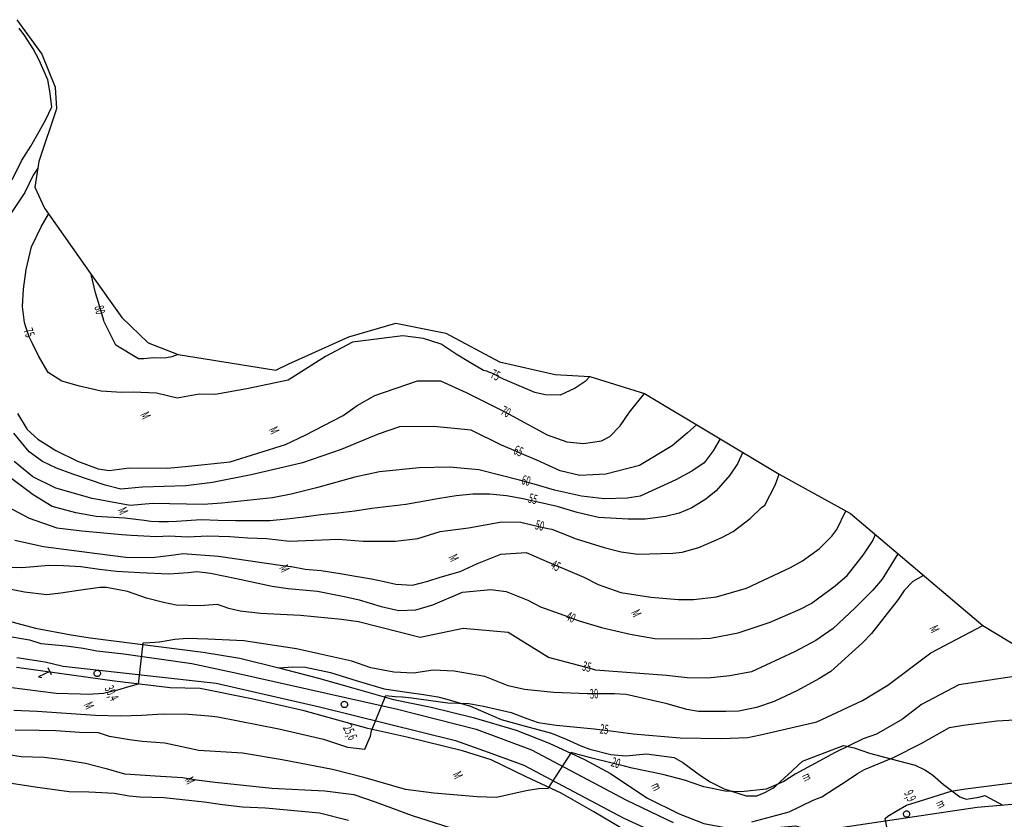
# Model space of a CAD drawing. Extents: x 225178 to 2912018, y 6521569 to 7552304.
# Drawn here: x 243223 to 274458, y 7186004 to 7211354 of the extents above; entities that cross this region are included whole.
import ezdxf

# ---------------------------------------------------------------- set-up
doc = ezdxf.new("R2010")
doc.units = 0
doc.header["$MEASUREMENT"] = 0
for name, color, linetype in [('CURVA_DE_NIVEL_MESTRA', 1, 'Continuous'), ('DIVISA_DE_BAIRROS_E_TOP', 255, 'Continuous'), ('LIM_PROP_MUROS_GRADES', 255, 'Continuous'), ('PONTOS_COTADOS', 255, 'Continuous'), ('POSTES_LOCALIZACAO', 255, 'Continuous'), ('RODOVIA_EST_PAV_NAO_PAV', 255, 'Continuous'), ('TOP_CURVA_NIVEL_MESTRA', 1, 'Continuous'), ('VEG_NAT_BXO_PORTE_E_TOP', 1, 'Continuous'), ('VEG_NAT_GDE_PORTE_E_TOP', 1, 'Continuous'), ('VIA_PAV_S_MFIO', 1, 'Continuous')]:
    doc.layers.add(name, color=color, linetype=linetype)
doc.styles.add('ROMANS', font='ROMANS.SHX')

# ---------------------------------------------------------------- blocks, each defined once
blk = doc.blocks.new('COD003', base_point=(749164.83, 7155275.76))
at = {"layer": 'PONTOS_COTADOS'}
blk.add_lwpolyline([(749164.823989, 7155274.779954), (749164.597405, 7155274.806144), (749164.395745, 7155274.87263), (749164.263362, 7155274.953668), (749164.179768, 7155275.023665), (749164.047697, 7155275.168718), (749163.951288, 7155275.320441), (749163.872744, 7155275.485852), (749163.848952, 7155275.607561), (749163.847187, 7155275.854776), (749163.863187, 7155276.021879), (749163.928229, 7155276.204437), (749164.01084, 7155276.344078), (749164.091302, 7155276.449728), (749164.237842, 7155276.573089), (749164.416303, 7155276.678311), (749164.591534, 7155276.74687), (749164.690434, 7155276.756582), (749164.832127, 7155276.760114), (749165.052857, 7155276.746192), (749165.268239, 7155276.678555), (749165.42072, 7155276.591918), (749165.591288, 7155276.443177), (749165.706466, 7155276.254673), (749165.805885, 7155276.020911), (749165.838611, 7155275.851701), (749165.835676, 7155275.744896), (749165.833731, 7155275.628111), (749165.758865, 7155275.382589), (749165.646138, 7155275.196008), (749165.501888, 7155275.036164), (749165.335325, 7155274.907323), (749165.089619, 7155274.807601), (749164.926486, 7155274.780849)], close=True, dxfattribs=at)
blk = doc.blocks.new('COD013', base_point=(750680.2, 7152960.65))
at = {"layer": 'POSTES_LOCALIZACAO'}
blk.add_line((750681.396995, 7152964.65), (750678.996995, 7152964.65), dxfattribs=at)
blk.add_lwpolyline([(750680.2018, 7152964.6464), (750680.2018, 7152960.6544), (750680.840351, 7152961.554483)], dxfattribs=at)

msp = doc.modelspace()

# ---------------------------------------------------------------- linework, layer by layer
at = {"layer": 'CURVA_DE_NIVEL_MESTRA'}
for points in [[(242986, 7206280), (243285, 7206878), (243580, 7207341), (243837, 7207808), (244057, 7208190), (244242, 7208589), (244182, 7209093), (244111, 7209447), (243836, 7210069), (243646, 7210433), (243385, 7210840), (243202, 7211085)], [(243798, 7206647), (243656, 7206424), (243391, 7205875), (242884, 7205112)], [(261312, 7200046), (261158, 7199883), (260840, 7199676), (260373, 7199452), (259888, 7199464), (259560, 7199539), (258693, 7199900), (258567, 7199961), (258206, 7200143), (258102, 7200183), (258041, 7200209), (257932, 7200234), (257525, 7200471), (257068, 7200752), (256592, 7201067), (256038, 7201245), (255375, 7201327), (253786, 7201131), (252924, 7200674), (251736, 7199927), (250432, 7199646), (249420, 7199471), (248921, 7199477), (248220, 7199351), (247564, 7199514), (246827, 7199549), (246458, 7199538), (245805, 7199580), (245121, 7199741), (244563, 7199895), (244125, 7200173), (243817, 7200702), (243626, 7201087), (243519, 7201302), (243407, 7201647), (243373, 7201753), (243309, 7202265), (243343, 7202814), (243430, 7203433), (243599, 7204157), (243908, 7204782), (244142, 7205193)], [(248252, 7200742), (248054, 7200669), (247878, 7200629), (247684, 7200625), (247465, 7200631), (247165, 7200598), (246988, 7200602), (246269, 7201034), (245903, 7201778), (245891, 7201817), (245720, 7202389), (245630, 7202690), (245491, 7203278)], [(243152, 7198864), (243464, 7198359), (243804, 7198056), (244370, 7197696), (245055, 7197358), (245716, 7197120), (246057, 7197062), (246693, 7197145), (247904, 7197138), (248470, 7197187), (249903, 7197341), (251652, 7197891), (252284, 7198182), (253484, 7198802), (253934, 7199128), (254493, 7199440), (255842, 7199909), (256573, 7199904), (257386, 7199540), (258467, 7198993), (258574, 7198945), (258867, 7198786), (259957, 7198188), (260575, 7197974), (261107, 7197918), (261681, 7198005), (261945, 7198142), (262276, 7198479), (262572, 7198909), (263047, 7199502)], [(264690, 7198515), (264411, 7198260), (263921, 7197847), (262890, 7197220), (261815, 7196949), (260995, 7196900), (260365, 7197053), (259632, 7197389), (259297, 7197528), (258834, 7197728), (258505, 7197870), (257549, 7198343), (256366, 7198452), (255270, 7198448), (254598, 7198216), (253426, 7197732), (252199, 7197310), (251791, 7197215), (250568, 7196928), (249338, 7196683), (248494, 7196578), (247122, 7196530), (246428, 7196475), (245933, 7196593), (244910, 7196945), (244386, 7197138), (243947, 7197349), (243528, 7197658), (243034, 7198242)], [(265442, 7198066), (265226, 7197685), (264936, 7197302), (264545, 7197037), (264033, 7196770), (262906, 7196252), (262489, 7196185), (261765, 7196160), (261045, 7196248), (260189, 7196436), (259548, 7196628), (259387, 7196673), (259076, 7196757), (257787, 7197082), (256859, 7197170), (255898, 7197142), (254639, 7197015), (253853, 7196850), (252644, 7196514), (251832, 7196314), (251242, 7196197), (249639, 7196028), (249048, 7195989), (247445, 7196020), (246730, 7195954), (245523, 7196175), (244371, 7196499), (243643, 7196859), (243052, 7197352)], [(266158, 7197644), (265990, 7197275), (265751, 7196917), (265314, 7196419), (264991, 7196153), (264548, 7195875), (264148, 7195705), (263715, 7195609), (263069, 7195521), (262529, 7195517), (261589, 7195577), (260906, 7195726), (260274, 7195923), (259711, 7196052), (259324, 7196133), (259199, 7196162), (258666, 7196261), (258134, 7196317), (257601, 7196316), (257071, 7196262), (256541, 7196175), (256010, 7196076), (255473, 7195985), (254929, 7195924), (254389, 7195853), (253855, 7195775), (253320, 7195707), (252779, 7195658), (252240, 7195578), (251697, 7195517), (251155, 7195468), (250610, 7195462), (250065, 7195467), (249518, 7195482), (248975, 7195499), (248197, 7195448), (247941, 7195436), (247637, 7195435), (247387, 7195448), (247171, 7195478), (246557, 7195550), (245650, 7195603), (245001, 7195725), (244253, 7195921), (243647, 7196296), (242887, 7196863)], [(242826, 7195925), (243523, 7195549), (244398, 7195247), (245195, 7195152), (246464, 7195028), (246755, 7195013), (247568, 7194970), (247962, 7194992), (248546, 7194962), (249197, 7194996), (249892, 7194974), (250456, 7194923), (251056, 7194911), (251791, 7194819), (253323, 7194888), (254119, 7194826), (255145, 7194818), (255851, 7194902), (256560, 7195130), (257466, 7195243), (258521, 7195438), (259119, 7195425), (259509, 7195334), (259981, 7195228), (260100, 7195207), (260873, 7194901), (261764, 7194618), (262308, 7194480), (262834, 7194410), (263938, 7194440), (264235, 7194471), (264769, 7194616), (265495, 7194942), (265856, 7195126), (266395, 7195540), (266759, 7195891), (266862, 7195963), (267192, 7196598), (267318, 7196946)], [(243072, 7194856), (243980, 7194648), (245679, 7194431), (246589, 7194312), (247431, 7194305), (248129, 7194385), (248401, 7194426), (249528, 7194345), (251486, 7194063), (251810, 7194019), (251847, 7194015), (252279, 7193933), (252791, 7193890), (253390, 7193800), (253942, 7193699), (254386, 7193623), (254789, 7193539), (255153, 7193458), (255688, 7193427), (256172, 7193558), (256563, 7193679), (257198, 7193861), (257742, 7194111), (258487, 7194412), (259291, 7194465), (260020, 7194149), (260240, 7194055), (260475, 7193957), (261117, 7193677), (261570, 7193450), (262297, 7193199), (263242, 7193042), (264122, 7192976), (264595, 7192970), (265332, 7193057), (266275, 7193331), (267672, 7193989), (268057, 7194196), (268581, 7194580), (268982, 7194983), (269144, 7195193), (269427, 7195784)], [(242782, 7193996), (243289, 7193984), (243669, 7194022), (244152, 7194065), (244617, 7194055), (245164, 7194018), (245754, 7193934), (246299, 7193874), (247032, 7193826), (247952, 7193790), (248565, 7193828), (248843, 7193862), (249276, 7193803), (250105, 7193634), (251229, 7193397), (251739, 7193320), (252667, 7193232), (253566, 7193053), (253993, 7192958), (254688, 7192747), (255247, 7192628), (255786, 7192642), (256325, 7192800), (257273, 7193210), (258166, 7193294), (258659, 7193231), (259348, 7192951), (259742, 7192740), (260482, 7192474), (260937, 7192304), (260970, 7192298), (261676, 7192081), (262584, 7191873), (263368, 7191739), (264558, 7191721), (265138, 7191744), (266014, 7191920), (267034, 7192253), (267978, 7192661), (268332, 7192842), (269088, 7193404), (269477, 7193734), (269977, 7194373), (270278, 7194827), (270373, 7195028)], [(271082, 7194425), (270586, 7193622), (270283, 7193266), (269731, 7192703), (269024, 7192053), (268478, 7191670), (267797, 7191310), (266441, 7190683), (265754, 7190553), (265049, 7190482), (264397, 7190491), (263740, 7190564), (261486, 7190737), (261473, 7190742), (260957, 7190883), (260002, 7191135), (258714, 7191927), (257292, 7192054), (255929, 7191768), (253973, 7192261), (253432, 7192334), (252130, 7192465), (250860, 7192533), (250218, 7192602), (249859, 7192685), (249498, 7192811), (248946, 7192769), (248185, 7192792), (247784, 7192878), (247241, 7193017), (246640, 7193228), (245979, 7193355), (245765, 7193352), (245093, 7193263), (244525, 7193168), (244081, 7193122), (243375, 7193205), (242798, 7193316)], [(271892, 7193738), (271558, 7193544), (271279, 7193256), (271086, 7192974), (270249, 7191897), (269956, 7191602), (268952, 7190688), (268577, 7190453), (267897, 7190083), (267161, 7189742), (266594, 7189547), (266040, 7189437), (265626, 7189417), (264755, 7189420), (264389, 7189489), (263767, 7189668), (262465, 7189965), (262096, 7189987), (261739, 7189983), (261271, 7189980), (261231, 7189983), (260163, 7190026), (259234, 7190124), (258721, 7190233), (257978, 7190532), (257005, 7190697), (256342, 7190735), (255713, 7190633), (255093, 7190668), (254360, 7190805), (253765, 7191019), (252717, 7191249), (252005, 7191407), (251302, 7191514), (250335, 7191660), (249197, 7191714), (248536, 7191741), (248150, 7191700), (247661, 7191621), (247354, 7191596), (247134, 7191591), (246981, 7190286), (246671, 7190204), (246330, 7190096), (245885, 7189994), (245395, 7189959), (245152, 7189976), (244377, 7189992), (242894, 7190180)], [(262045, 7188799), (262681, 7188715), (264179, 7188590), (265471, 7188566), (266326, 7188599), (266728, 7188680), (268507, 7189089), (269957, 7189773), (270763, 7190258), (272122, 7191286), (273776, 7192145)], [(275333, 7190618), (273013, 7190272), (271831, 7189639), (271224, 7189182), (270399, 7188698), (269985, 7188555), (269091, 7188127), (267828, 7187433), (267460, 7187201), (266905, 7186958), (266107, 7186875), (265599, 7186897), (264928, 7187031), (264314, 7187247), (263623, 7187426), (262649, 7187624), (262405, 7187685), (262156, 7187754), (261894, 7187817), (261416, 7187932), (260941, 7188059), (260720, 7188120), (259976, 7186976), (259677, 7186966), (259292, 7186903), (258347, 7186694), (257740, 7186714), (256360, 7186829), (255459, 7186952), (254180, 7187315), (253146, 7187585), (251555, 7187887), (250291, 7188102), (248903, 7188180), (247830, 7188420), (247111, 7188475), (246708, 7188526), (246071, 7188631), (245724, 7188741), (245123, 7188753), (244369, 7188814), (243844, 7188817), (243084, 7188830)], [(243039, 7189462), (243778, 7189428), (245631, 7189307), (246426, 7189289), (247100, 7189301), (247772, 7189346), (248580, 7189334), (249222, 7189287), (249507, 7189257), (251442, 7188875), (252858, 7188544), (253626, 7188292), (254169, 7188230), (254270, 7188445), (254352, 7188639), (254382, 7188809), (254837, 7189925), (255139, 7189892), (255364, 7189889), (255650, 7189860), (256805, 7189693), (257469, 7189678), (257938, 7189592), (258816, 7189392), (259307, 7189195), (259674, 7189071), (260241, 7188988), (261443, 7188876), (261537, 7188866)], [(266450, 7185919), (267088, 7186092), (267630, 7186241), (268396, 7186607), (268671, 7186717), (269058, 7186969), (269414, 7187195), (269797, 7187456), (270020, 7187585), (270939, 7187959), (271825, 7188405), (272717, 7188910), (273163, 7188991), (274221, 7189121), (275161, 7189183)], [(261537, 7188866), (262045, 7188799)], [(242535, 7188112), (243273, 7188000), (243997, 7187970), (244593, 7187900), (245314, 7187780), (245967, 7187616), (246553, 7187442), (246573, 7187441), (247524, 7187386), (248392, 7187326), (248828, 7187257), (249426, 7187178), (251218, 7186994), (252903, 7186903), (253821, 7186788), (254501, 7186559), (255673, 7186123), (256866, 7185741)], [(270899, 7184924), (270677, 7186026), (270767, 7186102), (271032, 7186263), (271356, 7186451), (271359, 7186453), (271803, 7186587), (272770, 7186895), (273224, 7186969), (274970, 7187195), (276084, 7187296), (280684, 7187615), (281388, 7187575), (283225, 7187424), (286591, 7187074), (287177, 7186956), (288197, 7186801), (290002, 7186479), (291664, 7186023), (292220, 7185813)], [(242962, 7187152), (243717, 7187037), (244795, 7186888), (245416, 7186875), (245631, 7186868), (246223, 7186830), (246696, 7186746), (247038, 7186721), (247792, 7186694), (248386, 7186635), (249076, 7186555), (249652, 7186476), (250295, 7186397), (251017, 7186365), (252729, 7186210), (253659, 7185979)]]:
    msp.add_lwpolyline(points, dxfattribs=at)
at = {"layer": 'DIVISA_DE_BAIRROS_E_TOP'}
msp.add_lwpolyline([(243138, 7211354), (243930, 7210259), (244345, 7209215), (244391, 7208528), (243830, 7206862), (243703, 7206047), (244007, 7205383), (245491, 7203278), (246467, 7201916), (247297, 7201105), (248252, 7200742), (251353, 7200242), (251763, 7200439), (253668, 7201296), (255152, 7201730), (256745, 7201417), (258441, 7200511), (260215, 7200108), (261312, 7200046), (263047, 7199502), (267318, 7196946), (269577, 7195700), (273776, 7192145), (275327, 7191203)], dxfattribs=at)
at = {"layer": 'LIM_PROP_MUROS_GRADES'}
msp.add_lwpolyline([(264422, 7184781), (263706, 7185071), (263151, 7185314), (262582, 7185563), (261433, 7186243), (260398, 7186834), (259292, 7187347), (258177, 7187888), (257270, 7188174), (255505, 7188604), (254268, 7188887), (252245, 7189448), (250580, 7189826), (248953, 7190156), (247995, 7190173), (246228, 7190380), (243118, 7190820)], dxfattribs=at)
at = {"layer": 'RODOVIA_EST_PAV_NAO_PAV'}
for points in [[(242849, 7191815), (243535, 7191695), (243892, 7191579), (244700, 7191500), (245238, 7191428), (245667, 7191350), (246524, 7191246), (248686, 7190939), (250169, 7190625), (255211, 7189500), (257707, 7188863), (259463, 7188207), (262471, 7186612), (263950, 7185898)], [(243138, 7191131), (244027, 7190991), (244600, 7190861), (246121, 7190694), (249460, 7190320), (252736, 7189565), (257046, 7188501), (258087, 7188133), (259213, 7187716), (262393, 7186038), (264212, 7185203)]]:
    msp.add_lwpolyline(points, dxfattribs=at)
at = {"layer": 'VEG_NAT_BXO_PORTE_E_TOP'}
msp.add_lwpolyline([(251449, 7190808), (252701, 7190476), (253824, 7190160), (255086, 7189800), (256277, 7189562), (257609, 7189235), (258973, 7188835), (260019, 7188416), (261145, 7187902), (261967, 7187453), (263116, 7186684), (264147, 7186180), (264921, 7185874), (265956, 7185682), (266895, 7185711), (267832, 7185794), (268283, 7185666)], dxfattribs=at)
at = {"layer": 'VEG_NAT_GDE_PORTE_E_TOP'}
msp.add_lwpolyline([(242531, 7192379), (243720, 7192062), (244853, 7191850), (245456, 7191762), (249042, 7191307), (250210, 7191112), (251449, 7190808), (251888, 7190841), (252285, 7190832), (253078, 7190657), (253934, 7190391), (254782, 7190143), (255575, 7190024), (256036, 7189956), (256493, 7189887), (256769, 7189808), (257519, 7189591), (258500, 7189163), (259230, 7188969), (260095, 7188740), (260563, 7188543), (261029, 7188334), (261311, 7188225), (261974, 7188055), (262447, 7188015), (263110, 7188078), (263986, 7187966), (264255, 7187806), (264820, 7187389), (265122, 7187190), (265570, 7186972), (266272, 7186743), (266605, 7186747), (266863, 7186849), (267114, 7186991), (267206, 7187068), (267480, 7187322), (267593, 7187409), (268051, 7187850), (269352, 7188340), (269691, 7188270), (270179, 7188105), (270855, 7187918), (271629, 7187724), (271938, 7187573), (272183, 7187413), (272534, 7187104), (273044, 7186716), (273247, 7186647), (273649, 7186707), (273849, 7186758), (273857, 7186751), (274412, 7186451)], dxfattribs=at)
at = {"layer": 'VIA_PAV_S_MFIO'}
msp.add_lwpolyline([(298300, 7178180), (293454, 7181103), (290965, 7182483), (289516, 7183253), (287666, 7184063), (285144, 7184873), (281533, 7185827), (278715, 7186484), (276801, 7186653), (273593, 7186380), (267563, 7185477), (266259, 7185439), (265101, 7185561)], dxfattribs=at)

# ---------------------------------------------------------------- block references
at = {"layer": 'PONTOS_COTADOS', "xscale": 100.000000020221, "yscale": 100, "zscale": 100, "rotation": 295.5970460099508}
for p in [(245684, 7190629, 3044), (253523, 7189644, 2564), (271354, 7186172, 990)]:
    msp.add_blockref('COD003', p, dxfattribs=at)
at = {"layer": 'POSTES_LOCALIZACAO', "xscale": 100.000000020221, "yscale": 100, "zscale": 100, "rotation": 295.5970460099508}
msp.add_blockref('COD013', (243815, 7190522, 3112), dxfattribs=at)

# ---------------------------------------------------------------- texts
at = {"layer": 'PONTOS_COTADOS', "style": 'ROMANS', "width": 0.6}
for s, p in [('30,4', (245906, 7190155, 3044)), ('25,6', (253470, 7188912, 2564)), ('9,9', (271268, 7186838, 990))]:
    msp.add_text(s, height=300, rotation=295.597, dxfattribs=at).set_placement(p)
at = {"layer": 'TOP_CURVA_NIVEL_MESTRA', "style": 'ROMANS', "width": 0.6}
for s, rotation, p in [('80', 283.597, (245589, 7202251)), ('75', 290.597, (243338, 7201507)), ('75', 334.597, (258128, 7200015)), ('70', 332.597, (258456, 7198857)), ('65', 336.597, (258862, 7197600)), ('60', 345.597, (259120, 7196636)), ('55', 345.597, (259336, 7196053)), ('50', 345.597, (259553, 7195210)), ('45', 332.597, (260038, 7193976)), ('40', 335.597, (260523, 7192334)), ('35', 347.597, (261051, 7190727)), ('30', 3.597, (261316, 7189827)), ('25', 352.597, (261614, 7188730)), ('20', 341.597, (261957, 7187700))]:
    msp.add_text(s, height=300, rotation=rotation, dxfattribs=at).set_placement(p)
at = {"layer": 'VEG_NAT_BXO_PORTE_E_TOP', "style": 'ROMANS', "width": 0.6}
for p in [(268029, 7187385), (263246, 7187079), (272281, 7186528)]:
    msp.add_text('m', height=300, rotation=295.597, dxfattribs=at).set_placement(p)
at = {"layer": 'VEG_NAT_GDE_PORTE_E_TOP', "style": 'ROMANS', "width": 0.6}
for p in [(247040, 7198834), (251119, 7198362), (246322, 7195806), (256818, 7194318), (251448, 7193980), (262605, 7192562), (272060, 7192062), (245245, 7189637), (248446, 7187262), (256941, 7187432)]:
    msp.add_text('M', height=300, rotation=295.597, dxfattribs=at).set_placement(p)

doc.saveas('drawing.dxf')
